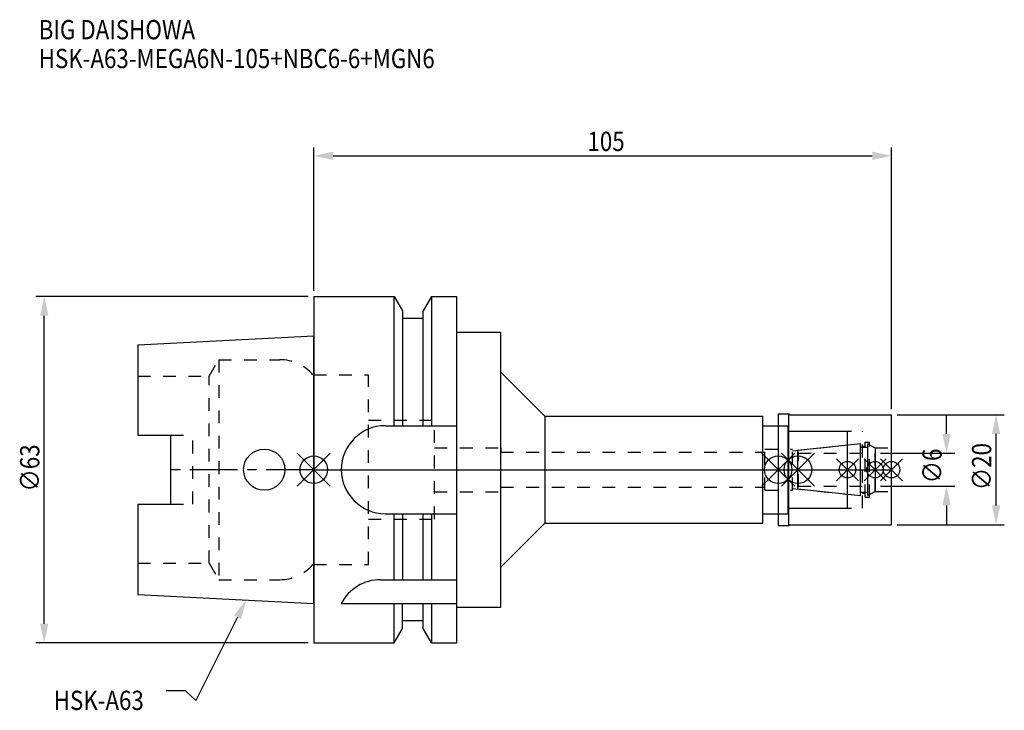
# Model space of a CAD drawing. Extents: x -53 to 126, y -44 to 82.
import ezdxf

# ---------------------------------------------------------------- set-up
doc = ezdxf.new("R2010")
doc.units = 0
doc.header["$LTSCALE"] = 23.1
doc.header["$PDMODE"] = 3
doc.header["$PDSIZE"] = 8
doc.linetypes.add('CENTER', pattern=[0.6, 0.375, -0.075, 0.075, -0.075])
doc.linetypes.add('DASHED', pattern=[0.2, 0.1, -0.1])
doc.layers.get('0').update_dxf_attribs({"linetype": 'CONTINUOUS'})
doc.layers.get('DEFPOINTS').update_dxf_attribs({"linetype": 'CONTINUOUS'})
for name, color, linetype in [('1', 4, 'CONTINUOUS'), ('2', 7, 'CONTINUOUS'), ('3', 1, 'DASHED'), ('4', 2, 'CENTER'), ('6', 5, 'CONTINUOUS'), ('NOCUT', 7, 'CONTINUOUS'), ('SK1', 4, 'CONTINUOUS'), ('SK3', 1, 'DASHED'), ('SK4', 2, 'CENTER')]:
    doc.layers.add(name, color=color, linetype=linetype)
doc.styles.get("Standard").update_dxf_attribs({"font": 'txt', "width": 0.85})
doc.dimstyles.get("Standard").update_dxf_attribs({"dimtxt": 3.5, "dimasz": 3.5, "dimexe": 1.5, "dimexo": 1, "dimtad": 1, "dimblk": '_FILLED', "dimblk1": '_FILLED', "dimblk2": '_FILLED', "dimcen": 0.09, "dimazin": 3, "dimtol": 1, "dimtp": 0.01, "dimtm": 0.01, "dimtfac": 1, "dimtofl": 0, "dimtmove": 0, "dimatfit": 3})

# ---------------------------------------------------------------- blocks, each defined once
blk = doc.blocks.new('_FILLED')
at = {"color": 0, "linetype": 'BYBLOCK'}
blk.add_solid([(0, 0), (-1, 0.214), (-1, -0.214)], dxfattribs=at)
blk = doc.blocks.new('*U13')
at = {"layer": '2', "color": 0, "width": 0.85}
blk.add_text('105', height=3.5, dxfattribs=at).set_placement((49.74, 57.94))
blk = doc.blocks.new('*D1')
at = {"layer": '2', "color": 0}
for p, q in [((0, 32.5), (0, 58.56)), ((105, 11), (105, 58.56)), ((3.5, 57.06), (101.5, 57.06))]:
    blk.add_line(p, q, dxfattribs=at)
at = {"layer": 'DEFPOINTS', "color": 0}
for p in [(105, 57.06), (0, 31.5), (105, 10)]:
    blk.add_point(p, dxfattribs=at)
blk.add_blockref('*U13', (0, 0))
at = {"layer": '2', "color": 0, "xscale": 3.5, "yscale": 3.5, "zscale": 3.5, "rotation": 180}
blk.add_blockref('_FILLED', (0, 57.06), dxfattribs=at)
at = {"layer": '2', "color": 0, "xscale": 3.5, "yscale": 3.5, "zscale": 3.5}
blk.add_blockref('_FILLED', (105, 57.06), dxfattribs=at)
blk = doc.blocks.new('*U12')
at = {"layer": '2', "color": 0, "width": 0.85}
blk.add_text('∅63', height=3.5, rotation=90, dxfattribs=at).set_placement((-49.88, -3.97))
blk = doc.blocks.new('*D2')
at = {"layer": '2', "color": 0}
for p, q in [((-1, 31.5), (-50.5, 31.5)), ((-49, -28), (-49, 28)), ((-1, -31.5), (-50.5, -31.5))]:
    blk.add_line(p, q, dxfattribs=at)
at = {"layer": 'DEFPOINTS', "color": 0}
for p in [(-49, 31.5), (0, 31.5), (0, -31.5)]:
    blk.add_point(p, dxfattribs=at)
blk.add_blockref('*U12', (0, 0))
at = {"layer": '2', "color": 0, "xscale": 3.5, "yscale": 3.5, "zscale": 3.5}
for p, rotation in [((-49, 31.5), 90), ((-49, -31.5), 270)]:
    blk.add_blockref('_FILLED', p, dxfattribs=dict(at, rotation=rotation))
blk = doc.blocks.new('*U11')
at = {"layer": '2', "color": 0, "width": 0.85}
blk.add_text('∅6', height=3.5, rotation=90, dxfattribs=at).set_placement((114.12, -2.48))
blk = doc.blocks.new('*D3')
at = {"layer": '2', "color": 0}
for p, q in [((115, 6.5), (115, 10)), ((103, 3), (116.5, 3)), ((103, -3), (116.5, -3)), ((115, -6.5), (115, -10))]:
    blk.add_line(p, q, dxfattribs=at)
at = {"layer": 'DEFPOINTS', "color": 0}
for p in [(102, 3), (115, 3), (102, -3)]:
    blk.add_point(p, dxfattribs=at)
blk.add_blockref('*U11', (0, 0))
at = {"layer": '2', "color": 0, "xscale": 3.5, "yscale": 3.5, "zscale": 3.5}
for p, rotation in [((115, 3), 270), ((115, -3), 90)]:
    blk.add_blockref('_FILLED', p, dxfattribs=dict(at, rotation=rotation))
blk = doc.blocks.new('*U10')
at = {"layer": '2', "color": 0, "width": 0.85}
blk.add_text('∅20', height=3.5, rotation=90, dxfattribs=at).set_placement((123.125, -3.71875))
blk = doc.blocks.new('*D4')
at = {"layer": '2', "color": 0}
for p, q in [((106, 10), (125.5, 10)), ((124, -6.5), (124, 6.5)), ((106, -10), (125.5, -10))]:
    blk.add_line(p, q, dxfattribs=at)
at = {"layer": 'DEFPOINTS', "color": 0}
for p in [(105, 10), (124, 10), (105, -10)]:
    blk.add_point(p, dxfattribs=at)
blk.add_blockref('*U10', (0, 0))
at = {"layer": '2', "color": 0, "xscale": 3.5, "yscale": 3.5, "zscale": 3.5}
for p, rotation in [((124, 10), 90), ((124, -10), 270)]:
    blk.add_blockref('_FILLED', p, dxfattribs=dict(at, rotation=rotation))
blk = doc.blocks.new('*U7')
at = {"layer": '6', "width": 0.85}
for s, p in [('BIG DAISHOWA', (-50, 78.25)), ('HSK-A63-MEGA6N-105+NBC6-6+MGN6', (-50, 73))]:
    blk.add_text(s, height=3.5, dxfattribs=at).set_placement(p)
blk = doc.blocks.new('*U8')
at = {"layer": '6'}
blk.add_lwpolyline([(-13.86, -26.83), (-21.43, -41.94), (-23.31, -40.19), (-26.81, -40.19)], dxfattribs=at)
at = {"layer": '6', "xscale": 3.5, "yscale": 3.5, "zscale": 3.5, "rotation": 63.3787333636974}
blk.add_blockref('_FILLED', (-12.29, -23.7), dxfattribs=at)
blk = doc.blocks.new('*U9')
at = {"layer": '6', "width": 0.85}
blk.add_text('HSK-A63', height=3.5, dxfattribs=at).set_placement((-47.27, -43.69))

msp = doc.modelspace()

# ---------------------------------------------------------------- linework, layer by layer
for p, q in [((3, 3), (-3, -3)), ((-3, 3), (3, -3)), ((87.4, 3), (81.4, -3)), ((81.4, 3), (87.4, -3)), ((85, -3), (91, 3)), ((91, -3), (85, 3)), ((99, 2), (95, -2)), ((99, -2), (95, 2)), ((104, 2), (100, -2)), ((104, -2), (100, 2)), ((107, 2), (103, -2)), ((103, 2), (107, -2))]:
    msp.add_line(p, q)
for centre, radius in [((0, 0), 2.5), ((84.4, 0), 2.5), ((88, 0), 2.5), ((97, 0), 1.5), ((102, 0), 1.5), ((105, 0), 1.5)]:
    msp.add_circle(centre, radius)
at = {"layer": '1'}
for p, q in [((0, 31.5), (0, -31.5)), ((0, 31.5), (14.623, 31.5)), ((14.623, 8), (14.623, 31.5)), ((14.623, 31.5), (16.125, 28.898)), ((21.377, 31.5), (19.875, 28.898)), ((21.377, 31.5), (21.377, 8)), ((21.377, 31.5), (26, 31.5)), ((26, -31.5), (26, 31.5)), ((16.125, 28.898), (16.125, 8)), ((19.875, 8), (19.875, 28.898)), ((19.875, 27.5), (16.125, 27.5)), ((26, 25), (34, 25)), ((34, -25), (34, 25)), ((34, 17.75), (42, 9.75)), ((42, 9.75), (42, -9.75)), ((42, 9.75), (81.6, 9.75)), ((81.6, -9.75), (81.6, 9.75)), ((84.4, 10.15), (86.35, 10.15)), ((84.4, 10.15), (84.4, -10.15)), ((86.35, 10.15), (86.5, 10)), ((86.35, -10.15), (86.35, 10.15)), ((86.5, 10), (105, 10)), ((105, -10), (105, 10)), ((13, 8), (26, 8)), ((81.6, 8), (86.2, 8)), ((86.2, -8), (86.2, 8)), ((86.2, 7), (97, 7)), ((97, -7), (97, 7)), ((86.2, -7), (97, -7)), ((13, -8), (26, -8)), ((14.623, -20), (14.623, -8)), ((16.125, -8), (16.125, -20)), ((19.875, -20), (19.875, -8)), ((21.377, -8), (21.377, -20)), ((81.6, -8), (86.2, -8)), ((34, -17.75), (42, -9.75)), ((42, -9.75), (81.6, -9.75)), ((84.4, -10.15), (86.35, -10.15)), ((86.35, -10.15), (86.5, -10)), ((86.5, -10), (105, -10)), ((12.112, -20), (26, -20)), ((5, -24.336), (26, -24.336)), ((14.623, -31.5), (14.623, -24.336)), ((16.125, -28.898), (16.125, -24.336)), ((19.875, -28.898), (19.875, -24.336)), ((21.377, -24.336), (21.377, -31.5)), ((26, -25), (34, -25)), ((19.875, -27.5), (16.125, -27.5)), ((14.623, -31.5), (16.125, -28.898)), ((21.377, -31.5), (19.875, -28.898)), ((0, -31.5), (14.623, -31.5)), ((21.377, -31.5), (26, -31.5))]:
    msp.add_line(p, q, dxfattribs=at)
for centre, end in [((13, 0), 270), ((12.112, -28), 152.74338)]:
    msp.add_arc(centre, 8, 90, end, dxfattribs=at)
at = {"layer": '3'}
for p, q in [((0, -17.25), (0, 17.25)), ((0, 17.25), (9.95, 17.25)), ((9.95, -17.25), (9.95, 17.25)), ((9.95, 9), (21.95, 9)), ((21.95, -9), (21.95, 9)), ((84.4, 8), (86.2, 8)), ((86.2, -8), (86.2, 8)), ((86.2, 7), (99.7, 7)), ((99.7, -7), (99.7, 7)), ((21.95, 4), (34, 4)), ((34, 4), (34, 3.2)), ((82, 3.75), (87, 3.75)), ((82, -3.75), (82, 3.75)), ((87, 3.449), (97, 4.5)), ((87, -3.75), (87, 3.75)), ((99.7, 4.25), (100.2, 4.25)), ((100.2, 5), (101, 5)), ((100.2, -5), (100.2, 5)), ((101, -5), (101, 5)), ((101, 4.527), (102, 3.95)), ((102, 3.95), (105, 3.95)), ((102, -3.95), (102, 3.95)), ((34, 3.2), (82, 3.2)), ((34, -4), (34, -3.2)), ((34, -3.2), (82, -3.2)), ((87, -3.449), (97, -4.5)), ((21.95, -4), (34, -4)), ((82, -3.75), (87, -3.75)), ((99.7, -4.25), (100.2, -4.25)), ((100.2, -5), (101, -5)), ((101, -4.527), (102, -3.95)), ((102, -3.95), (105, -3.95)), ((86.2, -7), (99.7, -7)), ((84.4, -8), (86.2, -8)), ((9.95, -9), (21.95, -9)), ((0, -17.25), (9.95, -17.25))]:
    msp.add_line(p, q, dxfattribs=at)
at = {"layer": '4'}
msp.add_line((0, 0), (105, 0), dxfattribs=at)
at = {"layer": 'NOCUT'}
for p, q in [((0, 0), (0, -31.5)), ((0, 0), (105, 0)), ((84.4, 0), (84.4, -10.15)), ((88, -3.554), (88, 0)), ((97, -7), (97, 0)), ((102, 0), (102, -3.95)), ((105, -10), (105, 0)), ((99.379, -4.75), (88, -3.554)), ((99.379, -4.1), (100.7, -4.1)), ((99.379, -4.75), (99.379, -4.1)), ((102, -3.95), (100.7, -4.701)), ((100.7, -4.701), (100.7, -4.1)), ((86.2, -7), (97, -7)), ((86.2, -8), (86.2, -7)), ((81.6, -8), (86.2, -8)), ((81.6, -9.75), (81.6, -8)), ((34, -17.75), (42, -9.75)), ((42, -9.75), (81.6, -9.75)), ((84.4, -10.15), (86.35, -10.15)), ((86.35, -10.15), (86.5, -10)), ((86.5, -10), (105, -10)), ((34, -25), (34, -17.75)), ((26, -25), (34, -25)), ((26, -31.5), (26, -25)), ((19.875, -27.5), (16.125, -27.5)), ((16.125, -28.898), (16.125, -27.5)), ((19.875, -28.898), (19.875, -27.5)), ((14.623, -31.5), (16.125, -28.898)), ((21.377, -31.5), (19.875, -28.898)), ((0, -31.5), (14.623, -31.5)), ((21.377, -31.5), (26, -31.5))]:
    msp.add_line(p, q, dxfattribs=at)
at = {"layer": 'SK1'}
for p, q in [((-32, 22.715), (0, 24.315)), ((0, -24.315), (0, 24.315)), ((-32, 22.715), (-32, 6.27)), ((-32, 6.27), (-26, 6.27)), ((-26, -6.27), (-26, 6.27)), ((88, 3.554), (99.379, 4.75)), ((99.379, -4.75), (99.379, 4.75)), ((99.379, 4.1), (100.7, 4.1)), ((100.7, 4.701), (102, 3.95)), ((100.7, -4.701), (100.7, 4.701)), ((102, 3.95), (102, -3.95)), ((88, -3.554), (88, 3.554)), ((99.379, -4.75), (88, -3.554)), ((99.379, -4.1), (100.7, -4.1)), ((102, -3.95), (100.7, -4.701)), ((-32, -6.27), (-32, -22.715)), ((-32, -6.27), (-26, -6.27)), ((-32, -22.715), (0, -24.315))]:
    msp.add_line(p, q, dxfattribs=at)
msp.add_circle((-9, 0), 3.75, dxfattribs=at)
at = {"layer": 'SK3'}
for p, q in [((-18.996, 17), (-17.264, 20)), ((-17.264, 20), (-17.264, -20)), ((-17.264, 20), (-6.186, 20)), ((-32, 17), (-18.996, 17)), ((-18.996, -17), (-18.996, 17)), ((0, 17.25), (-0.15, 17.25)), ((0, -17.25), (0, 17.25)), ((-26, 6.27), (-22, 6.27)), ((-22, -6.27), (-22, 6.27)), ((88.1, 3.1), (88, 3.1)), ((88.1, -3.1), (88.1, 3.1)), ((88.1, 3), (102, 3)), ((88, -3.1), (88.1, -3.1)), ((88.1, -3), (102, -3)), ((-26, -6.27), (-22, -6.27)), ((-32, -17), (-18.996, -17)), ((-18.996, -17), (-17.264, -20)), ((0, -17.25), (-0.15, -17.25)), ((-17.264, -20), (-6.186, -20))]:
    msp.add_line(p, q, dxfattribs=at)
for centre, start, end in [((-6.186, 12), 41.0145, 90), ((-6.186, -12), 270, 318.9855)]:
    msp.add_arc(centre, 8, start, end, dxfattribs=at)
at = {"layer": 'SK4'}
for p, q in [((0, 0), (-26, 0)), ((88, 0), (102, 0))]:
    msp.add_line(p, q, dxfattribs=at)

# ---------------------------------------------------------------- block references
for name in ['*U7', '*U8', '*U9']:
    msp.add_blockref(name, (0, 0))

# ---------------------------------------------------------------- dimensions: what is measured, and where the dimension line sits
at = {"layer": '2'}
dim = msp.add_linear_dim(base=(105, 57.065), p1=(0, 31.5), p2=(105, 10), dimstyle='Standard', dxfattribs=at)
dim.commit()
dim.dimension.update_dxf_attribs({"geometry": '*D1', "text_midpoint": (52.965, 57.065), "dimtype": 128})
for base, p1, p2, picture, middle in [((-49, 31.5), (0, -31.5), (0, 31.5), '*D2', (-49, 0)), ((115, 3), (102, -3), (102, 3), '*D3', (115, 0)), ((124, 10), (105, -10), (105, 10), '*D4', (124, 0))]:
    dim = msp.add_linear_dim(base=base, p1=p1, p2=p2, angle=90, text='%%c<>', dimstyle='Standard', dxfattribs=at)
    dim.commit()
    dim.dimension.update_dxf_attribs({"geometry": picture, "text_midpoint": middle, "dimtype": 128})

doc.saveas('drawing.dxf')
